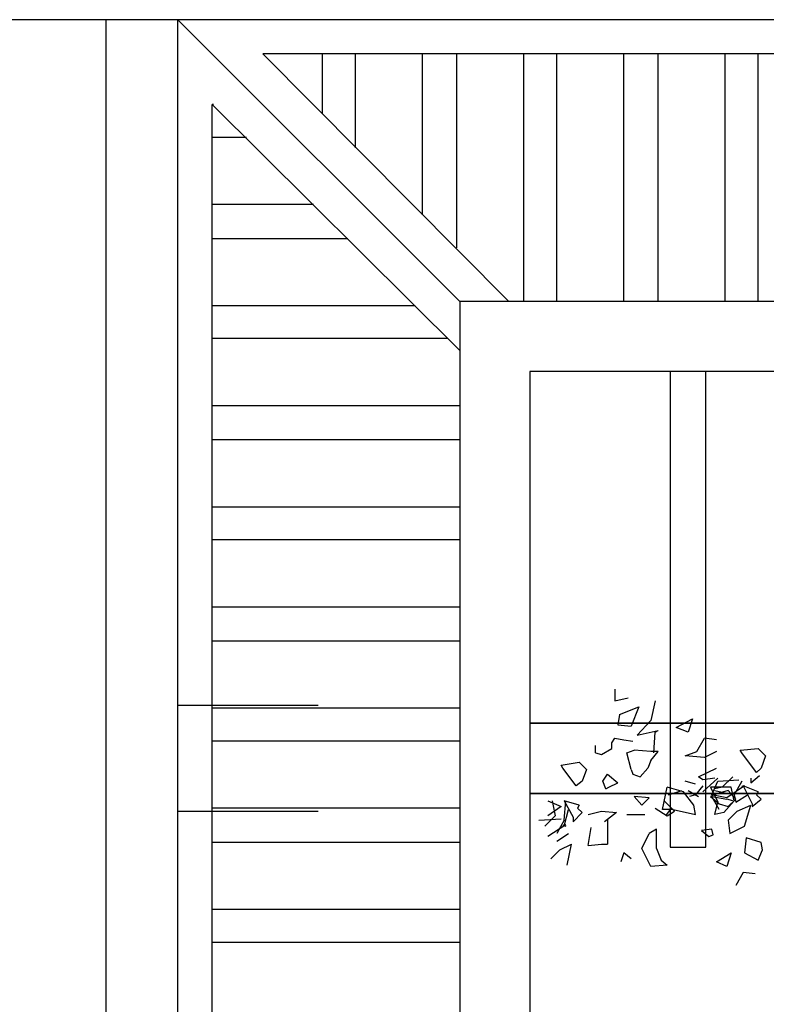
# Model space of a CAD drawing. Units: millimetres. Extents: x 0 to 1118, y -534 to 478.
# Drawn here: x 109 to 131, y 271 to 299 of the extents above; entities that cross this region are included whole.
import ezdxf

# ---------------------------------------------------------------- set-up
doc = ezdxf.new("R2010")
doc.units = ezdxf.units.MM
doc.layers.add('C00-00-00-BLACK', color=7, linetype='Continuous')
doc.layers.add('C7F-7F-7F', color=9, linetype='Continuous')

msp = doc.modelspace()

# ---------------------------------------------------------------- linework, layer by layer
at = {"layer": 'C00-00-00-BLACK'}
for p, q in [((232.443, 298.618), (52.188, 298.618)), ((114.375, 298.618), (68.148, 298.618))]:
    msp.add_line(p, q, dxfattribs=at)
at = {"layer": 'C7F-7F-7F'}
for p, q in [((111.92, 257.639), (111.92, 298.618)), ((113.952, 257.639), (113.952, 298.618)), ((113.952, 257.639), (113.952, 298.618)), ((121.953, 290.617), (113.952, 298.618)), ((232.02, 297.644), (116.365, 297.644)), ((116.365, 297.644), (123.35, 290.617)), ((118.059, 295.955), (118.059, 297.644)), ((118.99, 294.978), (118.99, 297.644)), ((120.895, 293.076), (120.895, 297.644)), ((121.869, 292.138), (121.869, 297.644)), ((123.773, 290.617), (123.773, 297.644)), ((124.705, 290.617), (124.705, 297.644)), ((126.609, 290.617), (126.609, 297.644)), ((127.584, 290.617), (127.584, 297.644)), ((129.488, 290.617), (129.488, 297.644)), ((130.42, 290.617), (130.42, 297.644)), ((114.968, 296.209), (114.925, 296.209)), ((114.925, 257.639), (114.925, 296.209)), ((121.953, 289.22), (114.925, 296.209)), ((115.899, 295.277), (114.925, 295.277)), ((117.804, 293.369), (114.925, 293.369)), ((118.778, 292.399), (114.925, 292.399)), ((240.444, 290.617), (121.953, 290.617)), ((121.953, 290.617), (121.953, 245.617)), ((120.684, 290.49), (114.925, 290.49)), ((121.614, 289.562), (114.925, 289.562)), ((242.434, 288.631), (123.943, 288.631)), ((123.943, 288.631), (123.943, 243.627)), ((127.923, 288.631), (127.923, 275.123)), ((128.938, 275.123), (128.938, 288.631)), ((121.953, 287.654), (114.925, 287.654)), ((121.953, 286.684), (114.925, 286.684)), ((121.953, 284.775), (114.925, 284.775)), ((121.953, 283.844), (114.925, 283.844)), ((121.953, 281.935), (114.925, 281.935)), ((121.953, 280.965), (114.925, 280.965)), ((126.356, 279.61), (126.356, 279.275)), ((126.356, 279.275), (126.736, 279.356)), ((113.952, 279.148), (117.932, 279.148)), ((121.953, 279.064), (114.925, 279.064)), ((126.483, 278.891), (127.033, 279.106)), ((127.033, 279.106), (126.822, 278.556)), ((127.5, 279.275), (127.372, 278.721)), ((126.483, 278.891), (126.44, 278.594)), ((167.461, 278.64), (123.943, 278.64)), ((123.943, 278.64), (174.743, 278.64)), ((126.44, 278.594), (126.822, 278.556)), ((127.372, 278.721), (126.991, 278.302)), ((128.092, 278.513), (128.557, 278.764)), ((128.431, 278.386), (128.092, 278.513)), ((128.557, 278.764), (128.431, 278.386)), ((126.991, 278.302), (127.584, 278.429)), ((127.457, 277.794), (127.5, 278.386)), ((127.5, 278.386), (127.584, 278.429)), ((121.953, 278.129), (114.925, 278.129)), ((125.806, 277.794), (125.806, 278.002)), ((126.272, 278.086), (126.356, 278.21)), ((126.272, 277.917), (126.272, 278.086)), ((126.356, 278.21), (126.609, 278.171)), ((126.609, 278.171), (126.864, 278.129)), ((128.685, 277.836), (128.896, 278.21)), ((129.235, 278.171), (128.896, 278.21)), ((125.806, 277.794), (125.974, 277.751)), ((125.974, 277.751), (126.272, 277.917)), ((126.695, 277.794), (126.906, 277.878)), ((126.822, 277.324), (126.695, 277.794)), ((127.372, 277.836), (126.906, 277.878)), ((127.372, 277.582), (127.584, 277.836)), ((127.584, 277.836), (127.372, 277.836)), ((128.346, 277.709), (128.685, 277.836)), ((128.896, 277.667), (128.346, 277.709)), ((129.235, 277.836), (128.896, 277.667)), ((129.913, 277.878), (130.42, 277.917)), ((129.954, 277.794), (129.913, 277.878)), ((130.377, 277.24), (129.954, 277.794)), ((130.42, 277.917), (130.632, 277.709)), ((130.632, 277.709), (130.505, 277.367)), ((124.832, 277.451), (125.34, 277.536)), ((124.874, 277.367), (124.832, 277.451)), ((125.34, 277.536), (125.551, 277.324)), ((127.372, 277.582), (127.287, 277.367)), ((125.255, 276.862), (124.874, 277.367)), ((125.551, 277.324), (125.424, 276.989)), ((126.017, 276.989), (126.144, 277.197)), ((126.144, 277.197), (126.44, 276.947)), ((126.822, 277.324), (126.864, 277.197)), ((126.864, 277.197), (127.075, 277.113)), ((127.075, 277.113), (127.287, 277.367)), ((128.726, 277.113), (129.235, 277.367)), ((128.853, 277.032), (128.726, 277.113)), ((129.7, 277.113), (129.404, 276.82)), ((130.209, 276.947), (130.462, 277.159)), ((130.505, 277.367), (130.377, 277.24)), ((125.424, 276.989), (125.255, 276.862)), ((126.102, 276.774), (126.017, 276.989)), ((126.102, 276.774), (126.186, 276.82)), ((126.186, 276.82), (126.44, 276.947)), ((127.711, 276.185), (127.837, 276.82)), ((128.303, 276.689), (127.837, 276.82)), ((128.642, 276.905), (128.346, 276.989)), ((128.853, 276.862), (128.642, 276.605)), ((129.192, 277.074), (128.853, 277.032)), ((128.853, 276.689), (129.277, 277.074)), ((129.658, 276.82), (129.065, 276.82)), ((129.065, 276.82), (129.277, 276.397)), ((129.108, 276.605), (129.277, 276.989)), ((129.404, 276.82), (129.192, 276.774)), ((129.277, 276.989), (129.87, 277.032)), ((130.038, 276.862), (129.531, 276.52)), ((129.742, 276.435), (129.658, 276.82)), ((129.954, 276.989), (129.742, 276.605)), ((129.954, 276.862), (129.997, 276.82)), ((130.42, 276.689), (129.997, 276.862)), ((129.997, 276.862), (130.25, 276.354)), ((130.209, 277.074), (130.209, 276.947)), ((167.461, 276.647), (123.943, 276.647)), ((123.943, 276.647), (174.743, 276.647)), ((127.33, 276.52), (126.906, 276.562)), ((126.906, 276.562), (127.118, 276.312)), ((127.88, 276.605), (128.26, 276.728)), ((128.599, 276.312), (128.303, 276.689)), ((128.431, 276.728), (128.726, 276.562)), ((128.642, 276.605), (128.473, 276.562)), ((129.277, 276.647), (129.065, 276.562)), ((129.065, 276.562), (129.319, 276.354)), ((129.531, 276.52), (129.108, 276.605)), ((129.319, 276.185), (129.108, 276.562)), ((129.108, 276.562), (129.531, 276.478)), ((129.192, 276.728), (129.574, 276.647)), ((129.574, 276.728), (129.277, 276.647)), ((129.784, 276.478), (129.574, 276.728)), ((129.742, 276.605), (129.784, 276.397)), ((129.784, 276.397), (130.123, 276.605)), ((130.42, 276.689), (130.377, 276.605)), ((130.377, 276.605), (130.505, 276.478)), ((124.45, 276.435), (124.832, 276.27)), ((124.832, 276.27), (124.45, 276.012)), ((124.578, 276.435), (124.662, 276.012)), ((124.916, 275.885), (124.959, 276.435)), ((125.34, 276.312), (124.916, 276.435)), ((124.916, 276.435), (125.171, 275.97)), ((125.34, 276.312), (125.298, 276.227)), ((127.118, 276.312), (127.33, 276.52)), ((128.049, 276.143), (127.753, 276.435)), ((128.642, 276.051), (128.599, 276.312)), ((129.192, 276.051), (129.277, 276.397)), ((129.319, 276.354), (129.574, 276.27)), ((129.742, 276.435), (129.446, 276.1)), ((129.7, 276.435), (129.531, 276.478)), ((129.574, 276.27), (129.784, 276.478)), ((129.827, 276.143), (130.209, 276.312)), ((130.038, 275.716), (130.209, 276.312)), ((130.25, 276.27), (130.505, 276.478)), ((130.25, 276.354), (130.25, 276.27)), ((113.952, 276.143), (117.932, 276.143)), ((121.953, 276.227), (114.925, 276.227)), ((124.662, 276.012), (124.366, 275.716)), ((124.916, 275.716), (125.043, 276.185)), ((125.171, 275.843), (125.424, 276.1)), ((125.298, 276.227), (125.424, 276.1)), ((125.594, 276.051), (125.974, 276.143)), ((125.974, 276.143), (126.399, 276.1)), ((126.399, 276.1), (126.06, 275.843)), ((126.695, 276.051), (127.203, 276.051)), ((127.5, 276.227), (127.837, 276.012)), ((128.007, 276.185), (127.711, 276.185)), ((127.923, 276.185), (127.796, 276.012)), ((127.837, 276.012), (128.049, 276.143)), ((128.007, 276.185), (128.642, 276.051)), ((129.446, 276.1), (129.192, 276.051)), ((129.574, 275.885), (129.827, 276.143)), ((124.197, 275.885), (124.832, 275.928)), ((124.959, 275.758), (124.45, 275.423)), ((124.916, 275.885), (124.705, 275.508)), ((124.874, 275.758), (124.959, 275.716)), ((125.171, 275.97), (125.171, 275.843)), ((126.144, 275.928), (126.144, 275.208)), ((129.574, 275.885), (129.616, 275.508)), ((129.616, 275.508), (130.038, 275.716)), ((124.705, 275.292), (125.043, 275.508)), ((125.594, 275.165), (125.678, 275.677)), ((127.118, 275.081), (127.33, 275.508)), ((127.541, 275.635), (127.33, 275.508)), ((127.541, 275.081), (127.541, 275.635)), ((129.108, 275.635), (128.812, 275.592)), ((128.812, 275.592), (129.024, 275.423)), ((129.024, 275.423), (129.149, 275.465)), ((129.149, 275.465), (129.108, 275.635)), ((121.953, 275.25), (114.925, 275.25)), ((124.789, 275.039), (125.128, 275.208)), ((125.001, 274.612), (125.128, 275.208)), ((125.594, 275.165), (125.974, 275.208)), ((125.974, 275.208), (126.144, 275.208)), ((130.081, 275.381), (130.038, 274.954)), ((130.505, 275.25), (130.081, 275.381)), ((130.547, 275.039), (130.505, 275.25)), ((124.536, 274.788), (124.789, 275.039)), ((126.609, 274.954), (126.525, 274.703)), ((126.822, 274.788), (126.609, 274.954)), ((127.372, 274.569), (127.118, 275.081)), ((127.541, 275.081), (127.668, 274.746)), ((127.923, 275.123), (128.938, 275.123)), ((129.235, 274.703), (129.658, 274.954)), ((129.658, 274.954), (129.531, 274.569)), ((130.038, 274.954), (130.42, 274.746)), ((130.42, 274.746), (130.547, 275.039)), ((127.837, 274.612), (127.372, 274.569)), ((127.668, 274.746), (127.837, 274.612)), ((129.531, 274.569), (129.235, 274.703)), ((129.997, 274.403), (129.784, 274.026)), ((130.334, 274.361), (129.997, 274.403)), ((121.953, 273.349), (114.925, 273.349)), ((121.953, 272.41), (114.925, 272.41))]:
    msp.add_line(p, q, dxfattribs=at)

doc.saveas('drawing.dxf')
